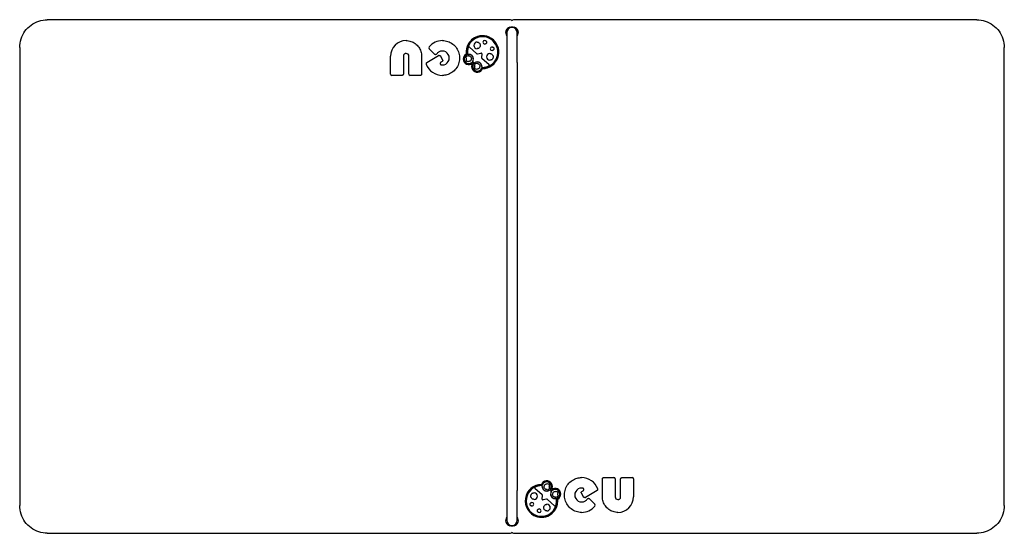
# Model space of a CAD drawing. Units: millimetres. Extents: x 270 to 3145, y 258 to 1758.
import ezdxf

# ---------------------------------------------------------------- set-up
doc = ezdxf.new("R2010")
doc.units = ezdxf.units.MM
doc.layers.add('Visible_(ISO)', color=7, linetype='Continuous')

msp = doc.modelspace()

# ---------------------------------------------------------------- linework, layer by layer
at = {"layer": 'Visible_(ISO)', "color": 7, "linetype": 'Continuous'}
for p, q in [((1702.2, 1758), (350.7, 1758)), ((1703.7, 1758), (1702.2, 1758)), ((1713.2, 1758), (1711.8, 1758)), ((3064.8, 1758), (1713.2, 1758)), ((1706.3, 1736.6), (1707.7, 1736.6)), ((1707.7, 1736.6), (1709.2, 1736.6)), ((1621.6, 1708.3), (1621.8, 1708.3)), ((1692.5, 1719.9), (1692.5, 1633.4)), ((1723, 1633.4), (1723, 1719.9)), ((270, 1676.7), (270, 339.4)), ((1481.7, 1657.3), (1465.9, 1673.2)), ((1583.4, 1678.2), (1604.4, 1659.3)), ((3145.5, 339.4), (3145.5, 1676.7)), ((1353.1, 1599.4), (1353.1, 1651.2)), ((1390.4, 1651.2), (1390.4, 1599.4)), ((1406.5, 1599.4), (1406.5, 1651.2)), ((1443.8, 1651.2), (1443.8, 1599.4)), ((1458.9, 1633.2), (1493.3, 1653.2)), ((1498.8, 1651.7), (1504.8, 1641.2)), ((1574.3, 1645.8), (1574, 1646)), ((1574.2, 1658.2), (1574.5, 1658.2)), ((1582, 1656.6), (1582.2, 1656.6)), ((1606, 1658.7), (1606.2, 1658.7)), ((1606.4, 1658.7), (1616.7, 1660.5)), ((1606.6, 1658.7), (1617, 1660.5)), ((1619.4, 1658.1), (1618.8, 1647.5)), ((1619.6, 1645.7), (1640.6, 1626.7)), ((1503.4, 1635.6), (1499.9, 1633.6)), ((1582, 1629.9), (1582.2, 1629.9)), ((1590.3, 1632.9), (1590.6, 1632.9)), ((1592.1, 1630.4), (1592.4, 1630.4)), ((1592.4, 1630.1), (1592.6, 1630.1)), ((1598.9, 1623.6), (1598.6, 1623.8)), ((1606.4, 1634.5), (1606.7, 1634.5)), ((1621.6, 1618.3), (1621.8, 1618.3)), ((1692.5, 1633.4), (1692.5, 382.6)), ((1723, 1633.4), (1723, 382.6)), ((1386.4, 1595.3), (1357.1, 1595.3)), ((1438.8, 1595.3), (1410.6, 1595.3)), ((1439.8, 1595.3), (1438.8, 1595.3)), ((1606.4, 1607.8), (1606.7, 1607.8)), ((1809, 408.2), (1808.7, 408.2)), ((1971.6, 364.8), (1971.6, 416.7)), ((1975.6, 420.7), (1999.9, 420.7)), ((1999.9, 420.7), (2004.9, 420.7)), ((2008.9, 416.7), (2008.9, 364.8)), ((2025, 364.8), (2025, 416.7)), ((2029.1, 420.7), (2058.3, 420.7)), ((2062.3, 416.7), (2062.3, 364.8)), ((1692.5, 382.6), (1692.5, 296.1)), ((1723, 296.1), (1723, 382.6)), ((1795.9, 370.4), (1774.8, 389.3)), ((1793.9, 397.7), (1793.6, 397.7)), ((1809, 381.5), (1808.7, 381.5)), ((1816.6, 392.4), (1816.9, 392.2)), ((1823.1, 385.9), (1822.8, 385.9)), ((1823.3, 385.6), (1823, 385.6)), ((1825.1, 383.2), (1824.9, 383.2)), ((1833.5, 386.1), (1833.2, 386.1)), ((1916.7, 364.3), (1910.6, 374.8)), ((1912.1, 380.4), (1915.6, 382.4)), ((1956.5, 382.8), (1922.1, 362.8)), ((1796, 357.9), (1796.6, 368.5)), ((1808.8, 357.3), (1798.5, 355.5)), ((1809.1, 357.3), (1798.7, 355.5)), ((1809.5, 357.3), (1809.2, 357.3)), ((1832.1, 337.8), (1811, 356.8)), ((1833.5, 359.4), (1833.2, 359.4)), ((1841.2, 357.8), (1841, 357.8)), ((1841.2, 370.3), (1841.5, 370)), ((1933.8, 358.8), (1949.6, 342.8)), ((1793.9, 307.7), (1793.6, 307.7)), ((1707.7, 279.4), (1706.3, 279.4)), ((1709.2, 279.4), (1707.7, 279.4)), ((350.7, 258), (1702.2, 258)), ((1702.2, 258), (1703.7, 258)), ((1711.8, 258), (1713.2, 258)), ((1713.2, 258), (3064.8, 258))]:
    msp.add_line(p, q, dxfattribs=at)
for centre, radius, start, end in [((1703.7, 1753.9), 4.07, 7.5, 90), ((1711.8, 1753.9), 4.07, 90, 172.5), ((1707.7, 1719.9), 15.3, 0, 180), ((1606.2, 1660.9), 2.28, 270, 279.9063), ((1617.4, 1658.3), 2.28, 93.3395, 99.9063), ((1798.1, 357.7), 2.28, 273.3395, 279.9063), ((1809.2, 355.1), 2.28, 90, 99.9063), ((1707.7, 296.1), 15.3, 180, 0), ((1703.7, 262.1), 4.07, 270, 352.5), ((1711.8, 262.1), 4.07, 187.5, 270)]:
    msp.add_arc(centre, radius, start, end, dxfattribs=at)
for centre, major_axis, start_param, end_param in [((1705.7, 1719.9), (0, -16.8), 3.386457, 5.360457), ((1708.3, 1719.9), (0, 16.8), 0.244864, 1.892016), ((1707.2, 1719.9), (0, -16.8), 1.249577, 2.896729), ((1709.7, 1719.9), (0, 16.8), 4.064321, 6.038321), ((1398.5, 1651.2), (0, -45.8), 3.141593, 4.712389), ((1504.3, 1646.1), (0, -50.8), 3.141593, 4.018038), ((1621.6, 1663.3), (0, -48), 0.004243, 4.817663), ((1621.8, 1663.3), (0, -48), 3.144379, 4.817663), ((1621.6, 1663.3), (0, 45), 3.139126, 7.965963), ((1621.8, 1663.3), (0, -45), 0, 3.141593), ((1628.3, 1692.2), (0, -5.36), 3.141593, 6.283185), ((1468.7, 1676.1), (0, -4.07), 4.018038, 5.497787), ((1621.6, 1663.3), (0, -44.5), 4.395376, 4.818517), ((1621.8, 1663.3), (0, -44.5), 4.395376, 4.818517), ((1581.9, 1676.4), (0, -2.32), 2.41399, 4.395376), ((1582.1, 1676.4), (0, 2.32), 0.057788, 1.253783), ((1605.6, 1683), (0, -9.67), 3.141593, 6.283185), ((1649.5, 1673.1), (0, -5.36), 3.141593, 6.283185), ((1398.5, 1651.2), (0, -8.14), 1.570796, 3.141593), ((1484.5, 1660.1), (0, -4.07), 5.497787, 6.283185), ((1495.3, 1649.7), (0, -4.07), 3.141593, 3.665191), ((1504.3, 1646.1), (0, -20.3), 0, 3.141593), ((1582.2, 1643.5), (0, -16.7), 3.630321, 6.275145), ((1582, 1643.5), (0, 16.7), 0.488728, 3.799369), ((1582, 1643.5), (0, 13.6), 0.469193, 3.809031), ((1575.5, 1647.7), (0, -2.32), 4.10868, 5.558882), ((1575.7, 1640.4), (0, -2.32), 3.832902, 5.357842), ((1580.6, 1644.2), (0, -8.55), 3.141593, 4.10868), ((1580.6, 1644.2), (0, -8.55), 5.357842, 6.283185), ((1572.7, 1644), (0, -2.32), 0.69131, 2.41729), ((1574.7, 1658), (0, 2.58), 3.610786, 4.82437), ((1580, 1658.8), (0, 2.32), 1.676924, 3.269735), ((1580.3, 1658.8), (0, -2.32), 4.818517, 6.225397), ((1582, 1643.5), (0, -13.1), 1.024376, 3.269735), ((1582.2, 1643.5), (0, -13.1), 1.024376, 3.141593), ((1606, 1661), (0, 2.32), 2.41399, 3.313041), ((1617.1, 1658.2), (0, -2.32), 1.51494, 3.313041), ((1621.1, 1647.4), (0, 2.32), 1.51494, 2.41399), ((1643.2, 1649.3), (0, -9.67), 3.141593, 6.283185), ((1460.9, 1629.7), (0, -4.07), 3.665191, 5.071993), ((1504.3, 1646.1), (0, -50.8), 5.071993, 6.283185), ((1582.2, 1643.5), (0, -13.6), 0, 0.667438), ((1606.4, 1621.4), (0, 16.7), 1.022575, 4.333623), ((1606.7, 1621.4), (0, -16.7), 4.164167, 6.275145), ((1592.1, 1630.2), (0, -3.28), 1.069129, 3.743894), ((1592.4, 1630.2), (0, 3.28), 0.040876, 0.602301), ((1592.1, 1630.2), (0, -0.225), 1.211153, 3.574508), ((1606.4, 1621.4), (0, 13.6), 1.014471, 4.353168), ((1592.4, 1630.2), (0, -0.225), 1.211153, 3.141593), ((1595, 1635.5), (0, -2.32), 4.165968, 5.789533), ((1595.3, 1635.5), (0, -2.32), 4.165968, 5.789533), ((1592.1, 1630.2), (0, 3.78), 5.314868, 5.789533), ((1592.4, 1630.2), (0, 3.78), 5.314868, 5.789533), ((1597.1, 1633.6), (0, 2.32), 2.173275, 3.797138), ((1597.4, 1633.6), (0, -2.32), 5.314868, 6.225397), ((1600.1, 1625.5), (0, -2.32), 4.10868, 5.558882), ((1600.3, 1618.3), (0, -2.32), 3.832902, 5.357842), ((1605.2, 1622), (0, -8.55), 3.141593, 4.10868), ((1605.2, 1622), (0, -8.55), 5.357842, 6.283185), ((1606.4, 1621.4), (0, -13.1), 1.552618, 3.797138), ((1597.3, 1621.8), (0, -2.32), 0.69131, 2.41729), ((1606.7, 1621.4), (0, -13.1), 1.552618, 3.141593), ((1606.7, 1621.4), (0, -13.6), 0, 1.211575), ((1621.5, 1615.7), (0, -2.58), 3.139126, 4.353168), ((1621.7, 1615.7), (0, 2.58), 0.010588, 1.211575), ((1621.7, 1621.1), (0, 2.32), 1.552618, 3.144921), ((1622, 1621.1), (0, -2.32), 4.694211, 6.25305), ((1621.6, 1663.3), (0, -44.5), 0.003328, 0.432605), ((1639.1, 1625), (0, 2.32), 3.574198, 5.555583), ((1357.1, 1599.4), (0, -4.07), 4.712389, 6.283185), ((1410.6, 1599.4), (0, -4.07), 4.712389, 6.283185), ((1809, 394.6), (0, -16.7), 1.022575, 4.333623), ((1808.7, 394.6), (0, 13.6), 0, 1.211575), ((1809, 394.6), (0, -13.6), 1.014471, 4.353168), ((1808.7, 394.6), (0, 16.7), 4.164167, 6.275145), ((1911.1, 369.9), (0, 50.8), 5.071993, 6.283185), ((2004.9, 416.7), (0, 4.07), 4.712389, 6.283185), ((2058.3, 416.7), (0, 4.07), 4.712389, 6.283185), ((1793.9, 352.7), (0, -48), 3.145836, 5.981486), ((1793.9, 352.7), (0, -45), 3.139126, 5.962348), ((1772.3, 366.8), (0, 9.67), 3.141593, 6.283185), ((1776.3, 391), (0, -2.32), 3.574198, 5.555583), ((1793.9, 352.7), (0, 44.5), 0.003328, 0.432605), ((1793.5, 394.9), (0, 2.32), 4.694211, 6.25305), ((1793.7, 400.3), (0, -2.58), 0.010588, 1.211575), ((1793.7, 394.9), (0, -2.32), 1.552618, 3.144921), ((1794, 400.3), (0, 2.58), 3.139126, 4.353168), ((1808.7, 394.6), (0, 13.1), 1.552618, 3.141593), ((1809, 394.6), (0, 13.1), 1.552618, 3.797138), ((1810.2, 394), (0, 8.55), 5.357842, 6.283185), ((1810.2, 394), (0, 8.55), 3.141593, 4.10868), ((1818.1, 394.2), (0, 2.32), 0.69131, 2.41729), ((1815.2, 397.8), (0, 2.32), 3.832902, 5.357842), ((1815.3, 390.5), (0, 2.32), 4.10868, 5.558882), ((1818.3, 382.4), (0, -2.32), 2.173275, 3.797138), ((1818.1, 382.4), (0, 2.32), 5.314868, 6.225397), ((1833.2, 372.5), (0, 13.1), 1.024376, 3.141593), ((1823.3, 385.9), (0, 3.28), 1.069129, 3.743894), ((1833.5, 372.5), (0, 13.1), 1.024376, 3.269735), ((1823, 385.9), (0, -3.78), 5.314868, 5.789533), ((1823.3, 385.9), (0, -3.78), 5.314868, 5.789533), ((1820.2, 380.5), (0, 2.32), 4.165968, 5.789533), ((1820.4, 380.5), (0, 2.32), 4.165968, 5.789533), ((1823, 385.9), (0, 0.225), 1.211153, 3.141591), ((1823.3, 385.9), (0, 0.225), 1.211153, 3.574508), ((1823, 385.9), (0, -3.28), 0.040876, 0.602301), ((1833.5, 372.5), (0, -16.7), 0.488728, 3.799369), ((1833.2, 372.5), (0, 13.6), 0, 0.667438), ((1833.5, 372.5), (0, -13.6), 0.469193, 3.809031), ((1833.2, 372.5), (0, 16.7), 3.630321, 6.275145), ((1834.9, 371.8), (0, 8.55), 5.357842, 6.283185), ((1839.8, 375.6), (0, 2.32), 3.832902, 5.357842), ((1911.1, 369.9), (0, 20.3), 0, 3.141593), ((1954.5, 386.3), (0, 4.07), 3.665191, 5.071993), ((1765.9, 342.9), (0, 5.36), 3.141593, 6.283185), ((1793.9, 352.7), (0, 45), 2.731507, 4.82437), ((1793.9, 352.7), (0, 48), 2.764308, 4.817663), ((1793.6, 352.7), (0, 48), 3.144379, 4.817663), ((1794.3, 368.6), (0, -2.32), 1.51494, 2.41399), ((1798.3, 357.8), (0, 2.32), 1.51494, 3.313041), ((1809.5, 355), (0, -2.32), 2.41399, 3.313041), ((1834.9, 371.8), (0, 8.55), 3.141593, 4.10868), ((1835.4, 357.2), (0, -2.32), 1.676924, 3.269735), ((1835.2, 357.2), (0, 2.32), 4.818517, 6.225397), ((1793.6, 352.7), (0, 44.5), 4.395376, 4.818517), ((1793.9, 352.7), (0, 44.5), 4.395376, 4.818517), ((1840.7, 358), (0, -2.58), 3.610786, 4.82437), ((1842.7, 372), (0, 2.32), 0.69131, 2.41729), ((1839.9, 368.3), (0, 2.32), 4.10868, 5.558882), ((1920.1, 366.3), (0, 4.07), 3.141593, 3.665191), ((1930.9, 355.9), (0, 4.07), 5.497787, 6.283185), ((2017, 364.8), (0, 8.14), 1.570796, 3.141593), ((2017, 364.8), (0, 45.8), 3.141593, 4.712389), ((1787.2, 323.9), (0, 5.36), 3.141593, 6.283185), ((1809.9, 333), (0, 9.67), 3.141593, 6.283185), ((1833.6, 339.6), (0, 2.32), 2.41399, 4.395376), ((1833.3, 339.6), (0, -2.32), 0.057788, 1.253783), ((1911.1, 369.9), (0, 50.8), 3.141593, 4.018038), ((1946.7, 339.9), (0, 4.07), 4.018038, 5.497787), ((1705.7, 296.1), (0, -16.8), 4.064321, 6.038321), ((1709.7, 296.1), (0, 16.8), 3.386457, 5.360457)]:
    msp.add_ellipse(centre, major_axis=major_axis, ratio=0.991445, start_param=start_param, end_param=end_param, dxfattribs=at)
for points, knots in [([(270, 1676.7), (270, 1685.2), (271.3, 1693.7), (276.5, 1709.9), (280.4, 1717.6), (290.3, 1731.3), (296.4, 1737.4), (310.1, 1747.5), (317.7, 1751.4), (333.8, 1756.7), (342.2, 1758), (350.7, 1758)], [0, 0, 0, 0, 0.2, 0.2, 0.4, 0.4, 0.6, 0.6, 0.8, 0.8, 1, 1, 1, 1]), ([(3064.8, 1758), (3073.2, 1758), (3081.7, 1756.7), (3097.8, 1751.4), (3105.4, 1747.5), (3119.1, 1737.4), (3125.1, 1731.3), (3135, 1717.6), (3138.9, 1709.9), (3144.1, 1693.7), (3145.5, 1685.2), (3145.5, 1676.7)], [0, 0, 0, 0, 0.2, 0.2, 0.4, 0.4, 0.6, 0.6, 0.8, 0.8, 1, 1, 1, 1]), ([(1701.7, 1736.2), (1702.2, 1736.3), (1702.7, 1736.4), (1703.8, 1736.5), (1704.3, 1736.6), (1705.1, 1736.6), (1705.5, 1736.6), (1706, 1736.6), (1706.2, 1736.6), (1706.3, 1736.6)], [0, 0, 0, 0, 0.251528, 0.251528, 0.503056, 0.503056, 0.751528, 0.751528, 1, 1, 1, 1]), ([(1707.7, 1736.6), (1707.7, 1736.6), (1707.7, 1736.6), (1707.5, 1736.6), (1707.2, 1736.6), (1706.6, 1736.6), (1706.2, 1736.5), (1705.2, 1736.4), (1704.7, 1736.3), (1704.2, 1736.2)], [0, 0, 0, 0, 0.097827, 0.097827, 0.396106, 0.396106, 0.698053, 0.698053, 1, 1, 1, 1]), ([(1711.2, 1736.2), (1710.7, 1736.3), (1710.2, 1736.4), (1709.3, 1736.5), (1708.8, 1736.6), (1708.2, 1736.6), (1708, 1736.6), (1707.8, 1736.6), (1707.7, 1736.6), (1707.7, 1736.6)], [0, 0, 0, 0, 0.301947, 0.301947, 0.603894, 0.603894, 0.902173, 0.902173, 1, 1, 1, 1]), ([(1709.2, 1736.6), (1709.3, 1736.6), (1709.4, 1736.6), (1710, 1736.6), (1710.3, 1736.6), (1711.2, 1736.6), (1711.7, 1736.5), (1712.7, 1736.4), (1713.3, 1736.3), (1713.7, 1736.2)], [0, 0, 0, 0, 0.248472, 0.248472, 0.496944, 0.496944, 0.748472, 0.748472, 1, 1, 1, 1]), ([(1398.5, 1697), (1403.2, 1697), (1408, 1696.2), (1417, 1693.3), (1421.3, 1691.1), (1429, 1685.4), (1432.4, 1682), (1438, 1674.3), (1440.1, 1669.9), (1443.1, 1660.8), (1443.8, 1656), (1443.8, 1651.2)], [0, 0, 0, 0, 0.2, 0.2, 0.4, 0.4, 0.6, 0.6, 0.8, 0.8, 1, 1, 1, 1]), ([(1504.3, 1697), (1509.7, 1697), (1515.1, 1696.1), (1525.3, 1692.7), (1530.1, 1690.2), (1538.8, 1683.7), (1542.6, 1679.7), (1548.7, 1670.8), (1551.1, 1665.9), (1554.2, 1655.5), (1554.9, 1650.1), (1554.6, 1639.2), (1553.5, 1633.8), (1549.9, 1623.6), (1547.2, 1618.9), (1540.5, 1610.3), (1536.5, 1606.6), (1527.5, 1600.7), (1522.6, 1598.4), (1513.1, 1595.9), (1508.7, 1595.3), (1504.3, 1595.3)], [0, 0, 0, 0, 0.101931, 0.101931, 0.203848, 0.203848, 0.305726, 0.305726, 0.40756, 0.40756, 0.509361, 0.509361, 0.61115, 0.61115, 0.712955, 0.712955, 0.814797, 0.814797, 0.916683, 0.916683, 1, 1, 1, 1]), ([(1628.3, 1697.5), (1628.9, 1697.5), (1629.4, 1697.4), (1630.5, 1697.1), (1631, 1696.8), (1631.9, 1696.1), (1632.3, 1695.7), (1633, 1694.8), (1633.2, 1694.2), (1633.5, 1693.1), (1633.6, 1692.6), (1633.6, 1691.4), (1633.5, 1690.9), (1633.1, 1689.8), (1632.8, 1689.3), (1632.1, 1688.4), (1631.7, 1688), (1630.7, 1687.4), (1630.2, 1687.1), (1629.2, 1686.9), (1628.7, 1686.8), (1628.3, 1686.8)], [0, 0, 0, 0, 0.1026607, 0.1026607, 0.2051523, 0.2051523, 0.3072181, 0.3072181, 0.4087932, 0.4087932, 0.5100047, 0.5100047, 0.6111018, 0.6111018, 0.7123676, 0.7123676, 0.8140324, 0.8140324, 0.9161894, 0.9161894, 1, 1, 1, 1]), ([(1605.6, 1692.7), (1606.6, 1692.7), (1607.6, 1692.5), (1609.6, 1691.9), (1610.5, 1691.4), (1612.1, 1690.2), (1612.8, 1689.4), (1614, 1687.7), (1614.4, 1686.8), (1615, 1684.8), (1615.2, 1683.8), (1615.1, 1681.7), (1614.9, 1680.7), (1614.2, 1678.7), (1613.7, 1677.8), (1612.4, 1676.2), (1611.7, 1675.5), (1610, 1674.4), (1609, 1674), (1607.2, 1673.5), (1606.4, 1673.4), (1605.6, 1673.4)], [0, 0, 0, 0, 0.102271, 0.102271, 0.204456, 0.204456, 0.306424, 0.306424, 0.408139, 0.408139, 0.509663, 0.509663, 0.611127, 0.611127, 0.712678, 0.712678, 0.814438, 0.814438, 0.916453, 0.916453, 1, 1, 1, 1]), ([(1649.5, 1678.4), (1650.1, 1678.4), (1650.7, 1678.3), (1651.7, 1678), (1652.3, 1677.7), (1653.2, 1677), (1653.6, 1676.6), (1654.2, 1675.7), (1654.5, 1675.1), (1654.8, 1674), (1654.8, 1673.5), (1654.8, 1672.3), (1654.7, 1671.8), (1654.3, 1670.7), (1654, 1670.2), (1653.3, 1669.3), (1652.9, 1668.9), (1652, 1668.3), (1651.5, 1668), (1650.5, 1667.8), (1650, 1667.7), (1649.5, 1667.7)], [0, 0, 0, 0, 0.1026607, 0.1026607, 0.2051523, 0.2051523, 0.3072181, 0.3072181, 0.4087932, 0.4087932, 0.5100047, 0.5100047, 0.6111018, 0.6111018, 0.7123676, 0.7123676, 0.8140324, 0.8140324, 0.9161894, 0.9161894, 1, 1, 1, 1]), ([(1398.5, 1659.4), (1397.6, 1659.4), (1396.8, 1659.2), (1395.2, 1658.7), (1394.4, 1658.3), (1393, 1657.3), (1392.4, 1656.7), (1391.4, 1655.3), (1391.1, 1654.5), (1390.5, 1652.9), (1390.4, 1652.1), (1390.4, 1651.2)], [0, 0, 0, 0, 0.2, 0.2, 0.4, 0.4, 0.6, 0.6, 0.8, 0.8, 1, 1, 1, 1]), ([(1487.8, 1657.8), (1487.7, 1657.6), (1487.5, 1657.4), (1487.1, 1657), (1486.9, 1656.9), (1486.5, 1656.6), (1486.3, 1656.5), (1485.8, 1656.3), (1485.5, 1656.2), (1485, 1656.1), (1484.8, 1656.1), (1484.5, 1656.1)], [0, 0, 0, 0, 0.2, 0.2, 0.4, 0.4, 0.6, 0.6, 0.8, 0.8, 1, 1, 1, 1]), ([(1504.3, 1666.5), (1503.1, 1666.5), (1501.8, 1666.4), (1499.2, 1665.9), (1498, 1665.5), (1495.6, 1664.5), (1494.4, 1663.9), (1492.3, 1662.5), (1491.2, 1661.7), (1489.4, 1659.9), (1488.5, 1658.9), (1487.8, 1657.8)], [0, 0, 0, 0, 0.2, 0.2, 0.4, 0.4, 0.6, 0.6, 0.8, 0.8, 1, 1, 1, 1]), ([(1495.3, 1653.8), (1495.6, 1653.8), (1495.9, 1653.7), (1496.4, 1653.6), (1496.7, 1653.5), (1497.2, 1653.3), (1497.5, 1653.2), (1497.9, 1652.8), (1498.1, 1652.6), (1498.5, 1652.2), (1498.7, 1652), (1498.8, 1651.7)], [0, 0, 0, 0, 0.2, 0.2, 0.4, 0.4, 0.6, 0.6, 0.8, 0.8, 1, 1, 1, 1]), ([(1504.8, 1641.2), (1505.1, 1640.8), (1505.2, 1640.4), (1505.4, 1639.6), (1505.4, 1639.1), (1505.3, 1638.3), (1505.2, 1637.9), (1504.9, 1637.1), (1504.6, 1636.7), (1504.1, 1636.1), (1503.7, 1635.8), (1503.4, 1635.6)], [0, 0, 0, 0, 0.2, 0.2, 0.4, 0.4, 0.6, 0.6, 0.8, 0.8, 1, 1, 1, 1]), ([(1580.6, 1652.7), (1581.5, 1652.7), (1582.4, 1652.6), (1584.1, 1652), (1584.9, 1651.6), (1586.4, 1650.5), (1587, 1649.8), (1588, 1648.3), (1588.4, 1647.5), (1589, 1645.8), (1589.1, 1644.8), (1589, 1643), (1588.8, 1642.1), (1588.2, 1640.4), (1587.8, 1639.6), (1586.7, 1638.2), (1586, 1637.6), (1584.5, 1636.6), (1583.7, 1636.2), (1582.1, 1635.7), (1581.3, 1635.6), (1580.6, 1635.6)], [0, 0, 0, 0, 0.102331, 0.102331, 0.204564, 0.204564, 0.306548, 0.306548, 0.408241, 0.408241, 0.509716, 0.509716, 0.611123, 0.611123, 0.71263, 0.71263, 0.814375, 0.814375, 0.916412, 0.916412, 1, 1, 1, 1]), ([(1643.2, 1658.9), (1644.2, 1658.9), (1645.2, 1658.8), (1647.1, 1658.1), (1648.1, 1657.6), (1649.7, 1656.4), (1650.4, 1655.6), (1651.6, 1653.9), (1652, 1653), (1652.6, 1651), (1652.8, 1650), (1652.7, 1647.9), (1652.5, 1646.9), (1651.8, 1645), (1651.3, 1644.1), (1650, 1642.5), (1649.3, 1641.7), (1647.6, 1640.6), (1646.6, 1640.2), (1644.8, 1639.7), (1644, 1639.6), (1643.2, 1639.6)], [0, 0, 0, 0, 0.102271, 0.102271, 0.2044563, 0.2044563, 0.3064244, 0.3064244, 0.408139, 0.408139, 0.5096631, 0.5096631, 0.6111266, 0.6111266, 0.7126783, 0.7126783, 0.8144383, 0.8144383, 0.9164525, 0.9164525, 1, 1, 1, 1]), ([(1499.9, 1633.6), (1499.5, 1633.4), (1499.2, 1633.1), (1498.6, 1632.4), (1498.4, 1632.1), (1498, 1631.3), (1497.9, 1630.8), (1497.8, 1630), (1497.9, 1629.5), (1498.1, 1628.7), (1498.2, 1628.3), (1498.7, 1627.5), (1499, 1627.2), (1499.7, 1626.7), (1500, 1626.4), (1500.7, 1626.2), (1501, 1626.1), (1501.3, 1626)], [0, 0, 0, 0, 0.129327, 0.129327, 0.259169, 0.259169, 0.389485, 0.389485, 0.520048, 0.520048, 0.650534, 0.650534, 0.780647, 0.780647, 0.910239, 0.910239, 1, 1, 1, 1]), ([(1501.3, 1626), (1501.5, 1626), (1501.7, 1626), (1502.1, 1625.9), (1502.3, 1625.9), (1502.7, 1625.9), (1502.9, 1625.9), (1503.3, 1625.8), (1503.5, 1625.8), (1503.9, 1625.8), (1504.1, 1625.8), (1504.3, 1625.8)], [0, 0, 0, 0, 0.2, 0.2, 0.4, 0.4, 0.6, 0.6, 0.8, 0.8, 1, 1, 1, 1]), ([(1605.2, 1630.6), (1606.1, 1630.6), (1607, 1630.4), (1608.7, 1629.8), (1609.5, 1629.4), (1611, 1628.3), (1611.6, 1627.6), (1612.7, 1626.1), (1613, 1625.3), (1613.6, 1623.6), (1613.7, 1622.7), (1613.6, 1620.8), (1613.5, 1619.9), (1612.8, 1618.2), (1612.4, 1617.4), (1611.3, 1616), (1610.6, 1615.4), (1609.1, 1614.4), (1608.3, 1614), (1606.7, 1613.6), (1605.9, 1613.5), (1605.2, 1613.5)], [0, 0, 0, 0, 0.102331, 0.102331, 0.204564, 0.204564, 0.306548, 0.306548, 0.408241, 0.408241, 0.509716, 0.509716, 0.611123, 0.611123, 0.71263, 0.71263, 0.814375, 0.814375, 0.916412, 0.916412, 1, 1, 1, 1]), ([(1390.4, 1599.4), (1390.4, 1598.9), (1390.3, 1598.5), (1390.1, 1597.7), (1389.9, 1597.3), (1389.4, 1596.6), (1389.1, 1596.3), (1388.4, 1595.8), (1388, 1595.6), (1387.2, 1595.4), (1386.8, 1595.3), (1386.4, 1595.3)], [0, 0, 0, 0, 0.2, 0.2, 0.4, 0.4, 0.6, 0.6, 0.8, 0.8, 1, 1, 1, 1]), ([(1443.8, 1599.4), (1443.8, 1598.9), (1443.8, 1598.5), (1443.5, 1597.7), (1443.3, 1597.3), (1442.8, 1596.6), (1442.5, 1596.3), (1441.8, 1595.8), (1441.5, 1595.6), (1440.7, 1595.4), (1440.2, 1595.3), (1439.8, 1595.3)], [0, 0, 0, 0, 0.2, 0.2, 0.4, 0.4, 0.6, 0.6, 0.8, 0.8, 1, 1, 1, 1]), ([(1911.1, 319), (1905.7, 319), (1900.3, 319.9), (1890.1, 323.3), (1885.3, 325.9), (1876.7, 332.3), (1872.9, 336.3), (1866.7, 345.2), (1864.4, 350.1), (1861.3, 360.5), (1860.6, 365.9), (1860.9, 376.8), (1861.9, 382.2), (1865.6, 392.4), (1868.2, 397.2), (1874.9, 405.7), (1878.9, 409.4), (1887.9, 415.3), (1892.9, 417.6), (1902.3, 420.1), (1906.7, 420.7), (1911.1, 420.7)], [0, 0, 0, 0, 0.101931, 0.101931, 0.203848, 0.203848, 0.305726, 0.305726, 0.40756, 0.40756, 0.509361, 0.509361, 0.61115, 0.61115, 0.712955, 0.712955, 0.814797, 0.814797, 0.916683, 0.916683, 1, 1, 1, 1]), ([(1971.6, 416.7), (1971.6, 417.1), (1971.7, 417.5), (1971.9, 418.3), (1972.1, 418.7), (1972.6, 419.4), (1972.9, 419.7), (1973.6, 420.2), (1974, 420.4), (1974.8, 420.7), (1975.2, 420.7), (1975.6, 420.7)], [0, 0, 0, 0, 0.2, 0.2, 0.4, 0.4, 0.6, 0.6, 0.8, 0.8, 1, 1, 1, 1]), ([(2025, 416.7), (2025, 417.1), (2025.1, 417.5), (2025.4, 418.3), (2025.6, 418.7), (2026.1, 419.4), (2026.4, 419.7), (2027.1, 420.2), (2027.4, 420.4), (2028.2, 420.7), (2028.6, 420.7), (2029.1, 420.7)], [0, 0, 0, 0, 0.2, 0.2, 0.4, 0.4, 0.6, 0.6, 0.8, 0.8, 1, 1, 1, 1]), ([(1772.3, 357.1), (1771.3, 357.1), (1770.2, 357.3), (1768.3, 357.9), (1767.4, 358.4), (1765.7, 359.6), (1765, 360.4), (1763.9, 362.1), (1763.4, 363), (1762.8, 365), (1762.7, 366), (1762.8, 368.1), (1763, 369.1), (1763.6, 371), (1764.2, 371.9), (1765.4, 373.6), (1766.2, 374.3), (1767.9, 375.4), (1768.8, 375.8), (1770.6, 376.3), (1771.5, 376.4), (1772.3, 376.4)], [0, 0, 0, 0, 0.102271, 0.102271, 0.2044563, 0.2044563, 0.3064244, 0.3064244, 0.408139, 0.408139, 0.5096631, 0.5096631, 0.6111266, 0.6111266, 0.7126783, 0.7126783, 0.8144383, 0.8144383, 0.9164525, 0.9164525, 1, 1, 1, 1]), ([(1810.2, 385.5), (1809.3, 385.5), (1808.4, 385.6), (1806.7, 386.2), (1805.9, 386.6), (1804.5, 387.7), (1803.8, 388.4), (1802.8, 389.9), (1802.4, 390.7), (1801.9, 392.4), (1801.8, 393.4), (1801.8, 395.2), (1802, 396.1), (1802.6, 397.8), (1803.1, 398.6), (1804.2, 400), (1804.8, 400.6), (1806.4, 401.6), (1807.2, 402), (1808.8, 402.5), (1809.5, 402.5), (1810.2, 402.5)], [0, 0, 0, 0, 0.102331, 0.102331, 0.204564, 0.204564, 0.306548, 0.306548, 0.408241, 0.408241, 0.509716, 0.509716, 0.611123, 0.611123, 0.71263, 0.71263, 0.814375, 0.814375, 0.916412, 0.916412, 1, 1, 1, 1]), ([(1834.9, 363.3), (1834, 363.3), (1833.1, 363.4), (1831.3, 364), (1830.5, 364.4), (1829.1, 365.5), (1828.4, 366.2), (1827.4, 367.7), (1827, 368.5), (1826.5, 370.3), (1826.4, 371.2), (1826.4, 373), (1826.6, 373.9), (1827.2, 375.6), (1827.7, 376.4), (1828.8, 377.8), (1829.5, 378.5), (1831, 379.5), (1831.8, 379.8), (1833.4, 380.3), (1834.1, 380.4), (1834.9, 380.4)], [0, 0, 0, 0, 0.102331, 0.102331, 0.204564, 0.204564, 0.306548, 0.306548, 0.408241, 0.408241, 0.509716, 0.509716, 0.611123, 0.611123, 0.71263, 0.71263, 0.814375, 0.814375, 0.916412, 0.916412, 1, 1, 1, 1]), ([(1910.6, 374.8), (1910.4, 375.2), (1910.2, 375.6), (1910.1, 376.4), (1910, 376.9), (1910.1, 377.7), (1910.2, 378.1), (1910.6, 378.9), (1910.8, 379.3), (1911.4, 379.9), (1911.7, 380.2), (1912.1, 380.4)], [0, 0, 0, 0, 0.2, 0.2, 0.4, 0.4, 0.6, 0.6, 0.8, 0.8, 1, 1, 1, 1]), ([(1914.1, 390), (1913.9, 390), (1913.7, 390), (1913.3, 390.1), (1913.1, 390.1), (1912.7, 390.1), (1912.5, 390.2), (1912.1, 390.2), (1911.9, 390.2), (1911.5, 390.2), (1911.3, 390.2), (1911.1, 390.2)], [0, 0, 0, 0, 0.2, 0.2, 0.4, 0.4, 0.6, 0.6, 0.8, 0.8, 1, 1, 1, 1]), ([(1915.6, 382.4), (1915.9, 382.7), (1916.3, 382.9), (1916.9, 383.6), (1917.1, 384), (1917.4, 384.7), (1917.5, 385.2), (1917.6, 386), (1917.6, 386.5), (1917.4, 387.3), (1917.2, 387.7), (1916.7, 388.5), (1916.5, 388.8), (1915.8, 389.4), (1915.4, 389.6), (1914.7, 389.9), (1914.4, 389.9), (1914.1, 390)], [0, 0, 0, 0, 0.129327, 0.129327, 0.259169, 0.259169, 0.389485, 0.389485, 0.520048, 0.520048, 0.650534, 0.650534, 0.780647, 0.780647, 0.910239, 0.910239, 1, 1, 1, 1]), ([(1765.9, 337.6), (1765.3, 337.6), (1764.8, 337.7), (1763.7, 338), (1763.2, 338.3), (1762.3, 339), (1761.9, 339.4), (1761.2, 340.3), (1761, 340.9), (1760.7, 342), (1760.6, 342.5), (1760.6, 343.7), (1760.7, 344.2), (1761.1, 345.3), (1761.4, 345.8), (1762.1, 346.7), (1762.5, 347.1), (1763.5, 347.7), (1764, 348), (1765, 348.2), (1765.5, 348.3), (1765.9, 348.3)], [0, 0, 0, 0, 0.102661, 0.102661, 0.205152, 0.205152, 0.307218, 0.307218, 0.408793, 0.408793, 0.510005, 0.510005, 0.611102, 0.611102, 0.712368, 0.712368, 0.814032, 0.814032, 0.916189, 0.916189, 1, 1, 1, 1]), ([(1911.1, 349.5), (1912.4, 349.5), (1913.7, 349.7), (1916.2, 350.2), (1917.5, 350.5), (1919.9, 351.5), (1921, 352.1), (1923.2, 353.5), (1924.2, 354.3), (1926.1, 356.2), (1926.9, 357.2), (1927.6, 358.2)], [0, 0, 0, 0, 0.2, 0.2, 0.4, 0.4, 0.6, 0.6, 0.8, 0.8, 1, 1, 1, 1]), ([(1920.1, 362.2), (1919.8, 362.2), (1919.6, 362.3), (1919, 362.4), (1918.8, 362.5), (1918.2, 362.7), (1918, 362.8), (1917.5, 363.2), (1917.3, 363.4), (1917, 363.8), (1916.8, 364), (1916.7, 364.3)], [0, 0, 0, 0, 0.2, 0.2, 0.4, 0.4, 0.6, 0.6, 0.8, 0.8, 1, 1, 1, 1]), ([(1927.6, 358.2), (1927.8, 358.4), (1928, 358.6), (1928.3, 359), (1928.5, 359.2), (1929, 359.4), (1929.2, 359.6), (1929.7, 359.8), (1929.9, 359.8), (1930.4, 359.9), (1930.7, 360), (1930.9, 360)], [0, 0, 0, 0, 0.2, 0.2, 0.4, 0.4, 0.6, 0.6, 0.8, 0.8, 1, 1, 1, 1]), ([(2017, 319), (2012.2, 319), (2007.5, 319.8), (1998.4, 322.7), (1994.2, 324.9), (1986.5, 330.6), (1983.1, 334), (1977.5, 341.8), (1975.3, 346.1), (1972.4, 355.2), (1971.6, 360), (1971.6, 364.8)], [0, 0, 0, 0, 0.2, 0.2, 0.4, 0.4, 0.6, 0.6, 0.8, 0.8, 1, 1, 1, 1]), ([(2017, 356.7), (2017.8, 356.7), (2018.7, 356.8), (2020.3, 357.3), (2021, 357.7), (2022.4, 358.7), (2023, 359.3), (2024, 360.7), (2024.4, 361.5), (2024.9, 363.1), (2025, 363.9), (2025, 364.8)], [0, 0, 0, 0, 0.2, 0.2, 0.4, 0.4, 0.6, 0.6, 0.8, 0.8, 1, 1, 1, 1]), ([(350.7, 258), (342.2, 258), (333.8, 259.4), (317.7, 264.6), (310.1, 268.5), (296.4, 278.6), (290.3, 284.7), (280.4, 298.4), (276.5, 306.1), (271.3, 322.3), (270, 330.8), (270, 339.4)], [0, 0, 0, 0, 0.2, 0.2, 0.4, 0.4, 0.6, 0.6, 0.8, 0.8, 1, 1, 1, 1]), ([(1787.2, 318.5), (1786.6, 318.5), (1786, 318.6), (1785, 318.9), (1784.4, 319.2), (1783.5, 319.9), (1783.1, 320.3), (1782.5, 321.3), (1782.2, 321.8), (1781.9, 322.9), (1781.8, 323.5), (1781.9, 324.6), (1782, 325.2), (1782.4, 326.2), (1782.7, 326.7), (1783.4, 327.6), (1783.8, 328), (1784.7, 328.6), (1785.2, 328.9), (1786.2, 329.2), (1786.7, 329.2), (1787.2, 329.2)], [0, 0, 0, 0, 0.1026607, 0.1026607, 0.2051523, 0.2051523, 0.3072181, 0.3072181, 0.4087932, 0.4087932, 0.5100047, 0.5100047, 0.6111018, 0.6111018, 0.7123676, 0.7123676, 0.8140324, 0.8140324, 0.9161894, 0.9161894, 1, 1, 1, 1]), ([(1809.9, 323.3), (1808.9, 323.3), (1807.8, 323.5), (1805.9, 324.1), (1805, 324.6), (1803.3, 325.9), (1802.6, 326.6), (1801.5, 328.3), (1801, 329.2), (1800.4, 331.2), (1800.3, 332.3), (1800.3, 334.3), (1800.5, 335.3), (1801.2, 337.3), (1801.7, 338.2), (1803, 339.8), (1803.8, 340.5), (1805.5, 341.6), (1806.4, 342.1), (1808.2, 342.5), (1809, 342.7), (1809.9, 342.7)], [0, 0, 0, 0, 0.102271, 0.102271, 0.204456, 0.204456, 0.306424, 0.306424, 0.408139, 0.408139, 0.509663, 0.509663, 0.611127, 0.611127, 0.712678, 0.712678, 0.814438, 0.814438, 0.916453, 0.916453, 1, 1, 1, 1]), ([(3145.5, 339.4), (3145.5, 330.8), (3144.1, 322.3), (3138.9, 306.1), (3135, 298.4), (3125.1, 284.7), (3119.1, 278.6), (3105.4, 268.5), (3097.8, 264.6), (3081.7, 259.4), (3073.2, 258), (3064.8, 258)], [0, 0, 0, 0, 0.2, 0.2, 0.4, 0.4, 0.6, 0.6, 0.8, 0.8, 1, 1, 1, 1]), ([(1706.3, 279.4), (1706.2, 279.4), (1706, 279.4), (1705.5, 279.4), (1705.1, 279.4), (1704.3, 279.4), (1703.8, 279.5), (1702.7, 279.6), (1702.2, 279.7), (1701.7, 279.9)], [0, 0, 0, 0, 0.248472, 0.248472, 0.496944, 0.496944, 0.748472, 0.748472, 1, 1, 1, 1]), ([(1704.2, 279.9), (1704.7, 279.7), (1705.2, 279.6), (1706.2, 279.5), (1706.6, 279.4), (1707.2, 279.4), (1707.5, 279.4), (1707.7, 279.4), (1707.7, 279.4), (1707.7, 279.4)], [0, 0, 0, 0, 0.301947, 0.301947, 0.603894, 0.603894, 0.902173, 0.902173, 1, 1, 1, 1]), ([(1707.7, 279.4), (1707.7, 279.4), (1707.8, 279.4), (1708, 279.4), (1708.2, 279.4), (1708.8, 279.4), (1709.3, 279.5), (1710.2, 279.6), (1710.7, 279.7), (1711.2, 279.9)], [0, 0, 0, 0, 0.097827, 0.097827, 0.396106, 0.396106, 0.698053, 0.698053, 1, 1, 1, 1]), ([(1713.7, 279.9), (1713.3, 279.7), (1712.7, 279.6), (1711.7, 279.5), (1711.2, 279.4), (1710.3, 279.4), (1710, 279.4), (1709.4, 279.4), (1709.3, 279.4), (1709.2, 279.4)], [0, 0, 0, 0, 0.251528, 0.251528, 0.503056, 0.503056, 0.751528, 0.751528, 1, 1, 1, 1])]:
    msp.add_open_spline(points, degree=3, knots=knots, dxfattribs=at)

doc.saveas('drawing.dxf')
